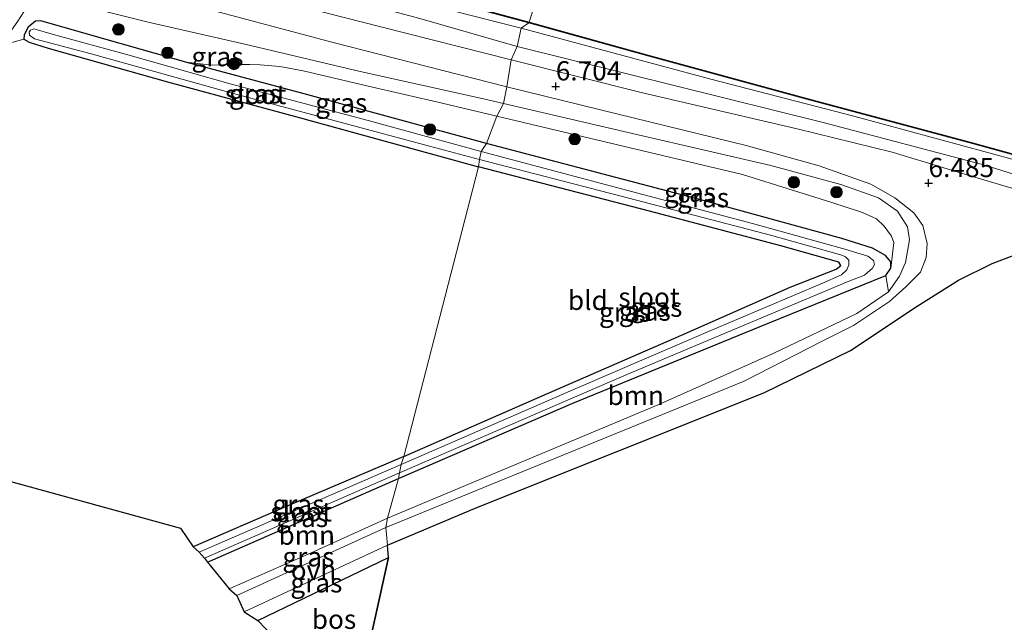
# Model space of a CAD drawing. Units: metres. Extents: x 119994 to 129528, y 399998 to 406250.
# Drawn here: x 121427 to 121555, y 404004 to 404082 of the extents above; entities that cross this region are included whole.
import ezdxf
from ezdxf.enums import TextEntityAlignment as Align

# ---------------------------------------------------------------- set-up
doc = ezdxf.new("R2010")
doc.units = ezdxf.units.M
doc.layers.get('0').update_dxf_attribs({"lineweight": 25})
for name, color, linetype, lineweight in [('B-ME-GR-BOOM-GV-B6', 93, 'Continuous', 18), ('B-ME-GR-BOOM-S-B1', 93, 'Continuous', 18), ('B-ME-GR-BOS-GV-B6', 10, 'Continuous', 25), ('B-ME-GW-HOOGTEPUNT-S-B1', 10, 'Continuous', 25), ('B-ME-GW-INSTEEKWATERGANG-L-B1', 10, 'Continuous', 25), ('B-ME-GW-KRUINLIJN-L-B1', 93, 'Continuous', 18), ('B-ME-GW-TEENLIJN-L-B1', 93, 'Continuous', 18), ('B-ME-IE-GRASLAND-GV-B6', 93, 'Continuous', 18), ('B-ME-IE-GRONDWERKLIJN-GROND_INGERICHT-GV-B6', 253, 'Continuous', 18), ('B-ME-IE-HULPGEOMETRIE-L-B1', 53, 'Continuous', 18), ('B-ME-KG-KADASTRAAL-OPNAMEDTMGRENS-L-B1', 10, 'Continuous', 25), ('B-ME-OB-BESCHOEIING-GV-B6', 10, 'Continuous', 25), ('B-ME-OB-WATERLIJN-L-B1', 133, 'OB-WATERLIJN', 18), ('B-ME-OG-WATER-GV-B6', 153, 'Continuous', 18), ('B-ME-VH-VERH_SOORT-ONVERHARD-GV-B6', 8, 'Continuous', 18)]:
    doc.layers.add(name, color=color, linetype=linetype, lineweight=lineweight)
doc.styles.add('NLCS-ISO', font='NLCS-ISO.TTF')
doc.linetypes.add('OB-WATERLIJN', pattern='A,10,[32,NLCS.SHX,S=2,R=0,X=0,Y=0],-12', length=22)

# ---------------------------------------------------------------- blocks, each defined once
blk = doc.blocks.new('boom')
blk.add_hatch(color=256).paths.add_polyline_path([(-0.75, 0, 1), (0.75, 0, 1)])
blk.add_circle((0, 0), 0.75)
blk = doc.blocks.new('hoogtepunt')
for p, q in [((-0.5, 0), (0.5, 0)), ((0, 0.5), (0, -0.5))]:
    blk.add_line(p, q)

msp = doc.modelspace()

# ---------------------------------------------------------------- linework, layer by layer
at = {"layer": 'B-ME-GR-BOOM-GV-B6'}
for points in [[(121476.487, 404022.323, 5.421), (121499.14, 404032.094, 5.421), (121524.428, 404042.448, 5.421), (121539.78, 404048.681, 5.421), (121540.13, 404046.557, 6.353), (121536.036, 404043.732, 6.305), (121525.175, 404038.551, 6.245), (121510.31, 404031.951, 6.133), (121475.064, 404017.189, 6.028), (121476.487, 404022.323, 5.421)], [(121476.487, 404022.323, 5.421), (121475.064, 404017.189, 6.028), (121465.134, 404012.669, 5.964), (121454.471, 404007.995, 5.928), (121451.643, 404011.481, 5.421), (121476.487, 404022.323, 5.421)]]:
    msp.add_polyline3d(points, dxfattribs=at)
at = {"layer": 'B-ME-GR-BOS-GV-B6'}
for points in [[(121475.056, 404013.688, 6.132), (121486.662, 404018.58, 6.189), (121523.963, 404033.437, 6.237), (121535.218, 404038.962, 6.293), (121543.88, 404044.713, 6.397), (121549.229, 404048.082, 6.425), (121553.598, 404050.249, 6.437), (121556.137, 404051.182, 6.497), (121558.487, 404051.811, 6.505), (121560.846, 404052.139, 6.529), (121563.555, 404052.334, 6.565), (121566.728, 404052.408, 6.601), (121569.228, 404052.147, 6.609), (121572.609, 404051.534, 6.621), (121576.527, 404050.844, 6.601), (121584.81, 404048.863, 6.581), (121595.89, 404045.991, 6.609), (121612.247, 404041.227, 6.645), (121624.796, 404037.653, 6.661), (121636.97, 404034.45, 6.684), (121650.881, 404030.62, 6.676), (121663.022, 404027.552, 6.653), (121684.888, 404021.432, 6.609)], [(121677.035, 403963.4, 5.713), (121657.912, 403968.882, 5.761), (121604.004, 403983.835, 5.745), (121584.592, 403989.157, 6.964), (121546.231, 403975.429, 6.728), (121471.719, 403996.451, 6.316), (121475.171, 404012.085, 6.148), (121475.056, 404013.688, 6.132)], [(121475.171, 404012.085, 6.148), (121471.719, 403996.451, 6.316), (121463.304, 403998.588, 6.28), (121458.191, 404003.876, 6.096), (121475.171, 404012.085, 6.148)]]:
    msp.add_polyline3d(points, dxfattribs=at)
at = {"layer": 'B-ME-GW-INSTEEKWATERGANG-L-B1'}
msp.add_line((121451.643, 404011.481, 5.421), (121476.487, 404022.323, 5.421), dxfattribs=at)
for points in [[(121487.89, 404065.81, 5.669), (121464.219, 404072.257, 5.669), (121448.824, 404076.37, 5.669), (121436.206, 404079.968, 5.669), (121429.99, 404081.758, 5.665), (121429.32, 404081.722, 5.649), (121428.372, 404080.914, 5.525), (121427.853, 404079.933, 5.457), (121427.786, 404079.388, 5.477), (121428.463, 404078.959, 5.489), (121430.974, 404078.215, 5.469), (121446.466, 404073.835, 5.549), (121463.552, 404069.194, 5.605), (121486.876, 404062.796, 5.609)], [(121476.487, 404022.323, 5.421), (121499.14, 404032.094, 5.421), (121524.428, 404042.448, 5.421), (121539.78, 404048.681, 5.421), (121540.458, 404049.633, 5.421), (121540.467, 404050.474, 5.421), (121539.763, 404051.267, 5.421), (121538.063, 404052.233, 5.541), (121534.085, 404053.493, 5.713), (121515.772, 404058.515, 5.713), (121487.89, 404065.81, 5.669)], [(121477.148, 404025.163, 5.421), (121495.141, 404033.07, 5.465), (121513.255, 404040.923, 5.513), (121527.359, 404047.163, 5.525), (121533.341, 404049.495, 5.517), (121533.959, 404050, 5.517), (121533.675, 404050.427, 5.517), (121526.162, 404052.521, 5.537), (121509.089, 404057.052, 5.557), (121486.876, 404062.796, 5.609)], [(121477.148, 404025.163, 5.421), (121461.777, 404018.648, 5.421), (121449.795, 404013.451, 5.421)]]:
    msp.add_polyline3d(points, dxfattribs=at)
at = {"layer": 'B-ME-GW-KRUINLIJN-L-B1'}
for points in [[(121137.32, 404175.571, 6.751), (121158.045, 404170.024, 6.756), (121179.92, 404163.971, 6.772), (121203.065, 404157.492, 6.792), (121223.739, 404151.584, 6.764), (121245.362, 404145.628, 6.76), (121262.19, 404141.138, 6.8), (121280.614, 404135.97, 6.816), (121300.87, 404130.535, 6.844), (121319.076, 404125.417, 6.844), (121339.253, 404119.922, 6.832), (121356.875, 404115.08, 6.804), (121380.502, 404108.606, 6.74), (121398.773, 404103.838, 6.732), (121421.291, 404097.629, 6.732), (121440.458, 404092.508, 6.752), (121456.925, 404088.027, 6.752), (121479.259, 404082.066, 6.768), (121491.91, 404078.435, 6.832)], [(121415.781, 404075.145, 5.517), (121419.938, 404077.327, 5.877), (121424.116, 404079.243, 6.04), (121426.18, 404080.541, 6.14), (121427.026, 404081.719, 6.324), (121427.785, 404082.93, 6.488), (121428.631, 404083.933, 6.572), (121429.649, 404084.586, 6.632), (121430.671, 404084.845, 6.604), (121432.044, 404084.624, 6.656), (121443.948, 404081.596, 6.724), (121456.514, 404078.738, 6.764), (121471.513, 404075.184, 6.756), (121487.521, 404071.621, 6.784), (121490.122, 404071.011, 6.74)], [(121491.91, 404078.435, 6.832), (121512.48, 404073.314, 6.832), (121531.654, 404068.551, 6.796), (121552.654, 404063.031, 6.788), (121563.391, 404059.638, 6.748), (121570.437, 404057.588, 6.708), (121582.042, 404054.306, 6.696), (121601.659, 404048.889, 6.7), (121619.136, 404044.172, 6.696), (121639.874, 404038.492, 6.696), (121656.162, 404034.012, 6.7), (121681.494, 404027.369, 6.696), (121705.847, 404020.715, 6.676), (121726.788, 404014.973, 6.696), (121748.685, 404009.064, 6.696), (121769.202, 404003.341, 6.704), (121793.888, 403996.799, 6.756), (121812.914, 403991.152, 6.748), (121831.574, 403986.054, 6.776), (121848.579, 403981.615, 6.772), (121852.016, 403980.736, 6.756)], [(121490.122, 404071.011, 6.74), (121507.613, 404066.952, 6.748), (121524.866, 404062.956, 6.708), (121533.94, 404060.494, 6.569), (121538.839, 404058.768, 6.437), (121541.327, 404057.053, 6.397), (121542.596, 404054.986, 6.405), (121542.855, 404053.331, 6.425), (121542.345, 404050.392, 6.445), (121541.562, 404048.596, 6.385), (121540.13, 404046.557, 6.353), (121536.036, 404043.732, 6.305), (121525.175, 404038.551, 6.245), (121510.31, 404031.951, 6.133), (121475.064, 404017.189, 6.028)], [(121475.064, 404017.189, 6.028), (121465.134, 404012.669, 5.964), (121454.471, 404007.995, 5.928)]]:
    msp.add_polyline3d(points, dxfattribs=at)
at = {"layer": 'B-ME-GW-TEENLIJN-L-B1'}
for points in [[(121137.936, 404177.873, 5.644), (121156.314, 404173.027, 5.645), (121184.842, 404165.173, 5.645), (121217.881, 404156.235, 5.637), (121248.358, 404147.613, 5.641), (121275.241, 404140.188, 5.641), (121300.495, 404133.068, 5.641), (121326.23, 404125.994, 5.641), (121352.038, 404118.976, 5.641), (121384.518, 404109.936, 5.641), (121419.382, 404100.462, 5.641), (121449.01, 404092.381, 5.641), (121480.109, 404083.923, 5.641), (121492.402, 404080.785, 5.641)], [(121492.402, 404080.785, 5.641), (121517.057, 404074.187, 5.641), (121535.631, 404069.353, 5.641), (121560.181, 404062.703, 5.641), (121589.937, 404054.522, 5.641), (121615.866, 404047.474, 5.641), (121642.434, 404039.985, 5.641), (121672.04, 404031.899, 5.641), (121700.374, 404024.168, 5.641), (121730.973, 404015.679, 5.641), (121759.724, 404007.87, 5.641), (121787.839, 404000.033, 5.641), (121817.91, 403991.835, 5.641), (121852.343, 403982.366, 5.641)], [(121427.786, 404079.388, 5.477), (121426.218, 404078.931, 5.553), (121421.094, 404076.953, 5.633), (121415.781, 404075.145, 5.517)], [(121448.824, 404076.37, 5.669), (121452.25, 404076, 5.785), (121454.99, 404076.06, 5.837), (121457.173, 404076.099, 5.837), (121458.519, 404076.051, 5.881), (121461.062, 404075.813, 5.904), (121464.093, 404075.256, 5.896), (121472.368, 404073.331, 5.805), (121482.161, 404071.04, 5.849), (121489.25, 404069.359, 5.837)], [(121489.25, 404069.359, 5.837), (121505.684, 404065.473, 5.833), (121521.153, 404061.798, 5.833), (121532.802, 404058.172, 5.833), (121536.785, 404056.878, 5.833), (121538.571, 404056.046, 5.833), (121539.603, 404055.084, 5.833), (121540.544, 404053.802, 5.833), (121540.835, 404052.964, 5.833), (121540.458, 404049.633, 5.421)]]:
    msp.add_polyline3d(points, dxfattribs=at)
at = {"layer": 'B-ME-IE-GRASLAND-GV-B6'}
for points in [[(121411.783, 404103.954, 5.514), (121440.632, 404095.92, 5.514), (121469.26, 404088.033, 5.514), (121493.414, 404081.474, 5.514), (121492.402, 404080.785, 5.641), (121480.109, 404083.923, 5.641), (121449.01, 404092.381, 5.641), (121419.382, 404100.462, 5.641)], [(121419.382, 404100.462, 5.641), (121449.01, 404092.381, 5.641), (121480.109, 404083.923, 5.641), (121492.402, 404080.785, 5.641), (121491.91, 404078.435, 6.832), (121479.259, 404082.066, 6.768), (121456.925, 404088.027, 6.752), (121440.458, 404092.508, 6.752), (121421.291, 404097.629, 6.732)], [(121421.291, 404097.629, 6.732), (121440.458, 404092.508, 6.752), (121456.925, 404088.027, 6.752), (121479.259, 404082.066, 6.768), (121491.91, 404078.435, 6.832), (121491.096, 404076.687, 6.732), (121474.178, 404080.978, 6.732), (121454.604, 404086, 6.756), (121434.052, 404091.653, 6.72), (121412.362, 404097.639, 6.672)], [(121420.256, 404091.702, 6.7), (121440.676, 404086.254, 6.7), (121467.996, 404078.956, 6.66), (121490.554, 404073.193, 6.62), (121490.122, 404071.011, 6.74), (121487.521, 404071.621, 6.784), (121471.513, 404075.184, 6.756), (121456.514, 404078.738, 6.764), (121443.948, 404081.596, 6.724), (121432.044, 404084.624, 6.656), (121430.671, 404084.845, 6.604), (121429.649, 404084.586, 6.632), (121428.631, 404083.933, 6.572), (121427.785, 404082.93, 6.488), (121427.026, 404081.719, 6.324)], [(121427.026, 404081.719, 6.324), (121427.785, 404082.93, 6.488), (121428.631, 404083.933, 6.572), (121429.649, 404084.586, 6.632), (121430.671, 404084.845, 6.604), (121432.044, 404084.624, 6.656), (121443.948, 404081.596, 6.724), (121456.514, 404078.738, 6.764), (121471.513, 404075.184, 6.756), (121487.521, 404071.621, 6.784), (121490.122, 404071.011, 6.74)], [(121490.122, 404071.011, 6.74), (121489.25, 404069.359, 5.837), (121482.161, 404071.04, 5.849), (121472.368, 404073.331, 5.805), (121464.093, 404075.256, 5.896), (121461.062, 404075.813, 5.904), (121458.519, 404076.051, 5.881), (121457.173, 404076.099, 5.837), (121454.99, 404076.06, 5.837), (121452.25, 404076, 5.785), (121448.824, 404076.37, 5.669), (121436.206, 404079.968, 5.669), (121429.99, 404081.758, 5.665), (121429.32, 404081.722, 5.649), (121428.372, 404080.914, 5.525), (121427.853, 404079.933, 5.457), (121427.786, 404079.388, 5.477), (121426.218, 404078.931, 5.553)], [(121487.89, 404065.81, 5.669), (121487.222, 404064.799, 4.81), (121472.548, 404068.816, 4.81), (121454.604, 404073.586, 4.81), (121441.29, 404077.343, 4.81), (121431.468, 404080.027, 4.81), (121429.079, 404080.69, 4.81), (121428.641, 404080.543, 4.81), (121428.497, 404080.257, 4.81), (121428.53, 404079.893, 4.81), (121429.158, 404079.411, 4.81), (121436.551, 404077.468, 4.81), (121454.874, 404072.375, 4.81), (121480.506, 404065.475, 4.81), (121487.012, 404063.742, 4.81), (121486.876, 404062.796, 5.609), (121463.552, 404069.194, 5.605), (121446.466, 404073.835, 5.549), (121430.974, 404078.215, 5.469), (121428.463, 404078.959, 5.489), (121427.786, 404079.388, 5.477), (121427.853, 404079.933, 5.457), (121428.372, 404080.914, 5.525), (121429.32, 404081.722, 5.649), (121429.99, 404081.758, 5.665), (121436.206, 404079.968, 5.669), (121448.824, 404076.37, 5.669), (121464.219, 404072.257, 5.669), (121487.89, 404065.81, 5.669)], [(121681.494, 404027.369, 6.696), (121656.162, 404034.012, 6.7), (121639.874, 404038.492, 6.696), (121619.136, 404044.172, 6.696), (121601.659, 404048.889, 6.7), (121582.042, 404054.306, 6.696), (121570.437, 404057.588, 6.708), (121563.391, 404059.638, 6.748), (121552.654, 404063.031, 6.788), (121531.654, 404068.551, 6.796), (121512.48, 404073.314, 6.832), (121491.91, 404078.435, 6.832), (121492.402, 404080.785, 5.641)], [(121700.374, 404024.168, 5.641), (121672.04, 404031.899, 5.641), (121642.434, 404039.985, 5.641), (121615.866, 404047.474, 5.641), (121589.937, 404054.522, 5.641), (121560.181, 404062.703, 5.641), (121535.631, 404069.353, 5.641), (121517.057, 404074.187, 5.641), (121492.402, 404080.785, 5.641), (121493.414, 404081.474, 5.514)], [(121492.402, 404080.785, 5.641), (121517.057, 404074.187, 5.641), (121535.631, 404069.353, 5.641), (121560.181, 404062.703, 5.641), (121589.937, 404054.522, 5.641), (121615.866, 404047.474, 5.641), (121642.434, 404039.985, 5.641), (121672.04, 404031.899, 5.641), (121700.374, 404024.168, 5.641)], [(121493.414, 404081.474, 5.514), (121509.025, 404077.158, 5.517), (121529.526, 404071.558, 5.517), (121551.046, 404065.82, 5.517), (121570.017, 404060.573, 5.517), (121587.281, 404055.744, 5.517), (121604.915, 404051.105, 5.517), (121622.021, 404046.422, 5.517), (121639.972, 404041.531, 5.517), (121659.739, 404035.919, 5.517), (121678.04, 404030.871, 5.517)], [(121688.343, 404023.589, 6.704), (121667.059, 404029.542, 6.72), (121654.117, 404032.815, 6.724), (121635.408, 404037.775, 6.724), (121619.69, 404042.321, 6.716), (121604.608, 404046.515, 6.744), (121589.881, 404050.678, 6.672), (121575.168, 404054.486, 6.597), (121562.433, 404058.158, 6.577), (121550.622, 404061.686, 6.613), (121540.603, 404064.692, 6.597), (121528.264, 404067.722, 6.649), (121507.991, 404072.438, 6.7), (121491.096, 404076.687, 6.732), (121491.91, 404078.435, 6.832)], [(121491.91, 404078.435, 6.832), (121512.48, 404073.314, 6.832), (121531.654, 404068.551, 6.796), (121552.654, 404063.031, 6.788), (121563.391, 404059.638, 6.748), (121570.437, 404057.588, 6.708), (121582.042, 404054.306, 6.696), (121601.659, 404048.889, 6.7), (121619.136, 404044.172, 6.696), (121639.874, 404038.492, 6.696), (121656.162, 404034.012, 6.7), (121681.494, 404027.369, 6.696)], [(121489.25, 404069.359, 5.837), (121487.89, 404065.81, 5.669), (121464.219, 404072.257, 5.669), (121448.824, 404076.37, 5.669), (121452.25, 404076, 5.785), (121454.99, 404076.06, 5.837), (121457.173, 404076.099, 5.837), (121458.519, 404076.051, 5.881), (121461.062, 404075.813, 5.904), (121464.093, 404075.256, 5.896), (121472.368, 404073.331, 5.805), (121482.161, 404071.04, 5.849), (121489.25, 404069.359, 5.837)], [(121490.554, 404073.193, 6.62), (121505.001, 404069.633, 6.649), (121521.638, 404065.584, 6.537), (121531.146, 404062.926, 6.369), (121537.846, 404060.555, 6.273), (121540.985, 404058.761, 6.329), (121543.455, 404056.815, 6.385), (121544.626, 404055.162, 6.433), (121545.152, 404052.854, 6.481), (121545.048, 404051.007, 6.497), (121544.3, 404049.118, 6.501), (121542.399, 404047.228, 6.489), (121540.289, 404045.327, 6.489), (121535.591, 404042.198, 6.405), (121531.618, 404040.182, 6.273), (121521.4, 404034.981, 6.205), (121489.346, 404021.874, 6.121), (121474.809, 404015.952, 6.084), (121475.064, 404017.189, 6.028), (121510.31, 404031.951, 6.133), (121525.175, 404038.551, 6.245), (121536.036, 404043.732, 6.305), (121540.13, 404046.557, 6.353), (121541.562, 404048.596, 6.385), (121542.345, 404050.392, 6.445), (121542.855, 404053.331, 6.425), (121542.596, 404054.986, 6.405), (121541.327, 404057.053, 6.397), (121538.839, 404058.768, 6.437), (121533.94, 404060.494, 6.569), (121524.866, 404062.956, 6.708), (121507.613, 404066.952, 6.748), (121490.122, 404071.011, 6.74), (121490.554, 404073.193, 6.62)], [(121490.122, 404071.011, 6.74), (121507.613, 404066.952, 6.748), (121524.866, 404062.956, 6.708), (121533.94, 404060.494, 6.569), (121538.839, 404058.768, 6.437), (121541.327, 404057.053, 6.397), (121542.596, 404054.986, 6.405), (121542.855, 404053.331, 6.425), (121542.345, 404050.392, 6.445), (121541.562, 404048.596, 6.385), (121540.13, 404046.557, 6.353), (121539.78, 404048.681, 5.421), (121540.458, 404049.633, 5.421), (121540.835, 404052.964, 5.833), (121540.544, 404053.802, 5.833), (121539.603, 404055.084, 5.833), (121538.571, 404056.046, 5.833), (121536.785, 404056.878, 5.833), (121532.802, 404058.172, 5.833), (121521.153, 404061.798, 5.833), (121505.684, 404065.473, 5.833), (121489.25, 404069.359, 5.837), (121490.122, 404071.011, 6.74)], [(121489.25, 404069.359, 5.837), (121505.684, 404065.473, 5.833), (121521.153, 404061.798, 5.833), (121532.802, 404058.172, 5.833), (121536.785, 404056.878, 5.833), (121538.571, 404056.046, 5.833), (121539.603, 404055.084, 5.833), (121540.544, 404053.802, 5.833), (121540.835, 404052.964, 5.833), (121540.458, 404049.633, 5.421), (121540.467, 404050.474, 5.421), (121539.763, 404051.267, 5.421), (121538.063, 404052.233, 5.541), (121534.085, 404053.493, 5.713), (121515.772, 404058.515, 5.713), (121487.89, 404065.81, 5.669), (121489.25, 404069.359, 5.837)], [(121487.89, 404065.81, 5.669), (121515.772, 404058.515, 5.713), (121534.085, 404053.493, 5.713), (121538.063, 404052.233, 5.541), (121539.763, 404051.267, 5.421), (121540.467, 404050.474, 5.421), (121540.458, 404049.633, 5.421), (121539.78, 404048.681, 5.421), (121524.428, 404042.448, 5.421), (121499.14, 404032.094, 5.421), (121476.487, 404022.323, 5.421), (121476.624, 404023.071, 4.894), (121505.754, 404035.667, 4.81), (121520.856, 404042.015, 4.81), (121534.903, 404047.89, 4.81), (121537.019, 404048.72, 4.81), (121538.069, 404049.639, 4.81), (121538.328, 404050.097, 4.81), (121538.196, 404050.629, 4.81), (121537.468, 404051.173, 4.81), (121534.461, 404052.106, 4.81), (121522.484, 404055.417, 4.81), (121508.21, 404059.185, 4.81), (121487.222, 404064.799, 4.81), (121487.89, 404065.81, 5.669)], [(121487.012, 404063.742, 4.81), (121506.39, 404058.721, 4.81), (121524.796, 404053.923, 4.81), (121534.067, 404051.343, 4.81), (121534.559, 404051.106, 4.81), (121534.987, 404050.683, 4.81), (121535.004, 404050.062, 4.81), (121534.725, 404049.436, 4.81), (121534.017, 404048.782, 4.81), (121531.482, 404047.653, 4.81), (121516.744, 404041.402, 4.81), (121500.036, 404034.214, 4.81), (121476.825, 404024.146, 4.894), (121477.148, 404025.163, 5.421), (121495.141, 404033.07, 5.465), (121513.255, 404040.923, 5.513), (121527.359, 404047.163, 5.525), (121533.341, 404049.495, 5.517), (121533.959, 404050, 5.517), (121533.675, 404050.427, 5.517), (121526.162, 404052.521, 5.537), (121509.089, 404057.052, 5.557), (121486.876, 404062.796, 5.609), (121487.012, 404063.742, 4.81)], [(121477.148, 404025.163, 5.421), (121476.825, 404024.146, 4.894), (121450.566, 404012.779, 4.894), (121449.795, 404013.451, 5.421), (121461.777, 404018.648, 5.421), (121477.148, 404025.163, 5.421)], [(121476.624, 404023.071, 4.894), (121476.487, 404022.323, 5.421), (121451.643, 404011.481, 5.421), (121451.265, 404011.998, 4.894), (121476.624, 404023.071, 4.894)], [(121475.064, 404017.189, 6.028), (121474.809, 404015.952, 6.084), (121455.477, 404007.138, 6.084), (121454.471, 404007.995, 5.928), (121465.134, 404012.669, 5.964), (121475.064, 404017.189, 6.028)], [(121475.056, 404013.688, 6.132), (121475.171, 404012.085, 6.148), (121458.191, 404003.876, 6.096), (121456.432, 404005.001, 6.136), (121475.056, 404013.688, 6.132)]]:
    msp.add_polyline3d(points, dxfattribs=at)
at = {"layer": 'B-ME-IE-GRONDWERKLIJN-GROND_INGERICHT-GV-B6'}
for points in [[(121486.876, 404062.796, 5.609), (121477.148, 404025.163, 5.421), (121461.777, 404018.648, 5.421), (121449.795, 404013.451, 5.421), (121448.161, 404015.866, 5.541), (121346.186, 404043.867, 5.493), (121357.5, 404048.848, 5.493), (121388.923, 404063.099, 5.477), (121415.781, 404075.145, 5.517), (121421.094, 404076.953, 5.633), (121426.218, 404078.931, 5.553), (121427.786, 404079.388, 5.477), (121428.463, 404078.959, 5.489), (121430.974, 404078.215, 5.469), (121446.466, 404073.835, 5.549), (121463.552, 404069.194, 5.605), (121486.876, 404062.796, 5.609)], [(121495.141, 404033.07, 5.465), (121477.148, 404025.163, 5.421), (121486.876, 404062.796, 5.609), (121509.089, 404057.052, 5.557), (121526.162, 404052.521, 5.537), (121533.675, 404050.427, 5.517), (121533.959, 404050, 5.517), (121533.341, 404049.495, 5.517), (121527.359, 404047.163, 5.525), (121513.255, 404040.923, 5.513), (121495.141, 404033.07, 5.465)]]:
    msp.add_polyline3d(points, dxfattribs=at)
at = {"layer": 'B-ME-IE-HULPGEOMETRIE-L-B1'}
msp.add_polyline3d([(121507.96, 404127.424, 5.077), (121493.44, 404081.57, 5.077), (121493.414, 404081.474, 5.514), (121492.402, 404080.785, 5.641), (121491.91, 404078.435, 6.832), (121491.096, 404076.687, 6.732), (121490.554, 404073.193, 6.62), (121490.122, 404071.011, 6.74), (121489.25, 404069.359, 5.837), (121487.89, 404065.81, 5.669), (121487.222, 404064.799, 4.81), (121487.012, 404063.742, 4.81), (121486.876, 404062.796, 5.609), (121477.148, 404025.163, 5.421), (121476.825, 404024.146, 4.894), (121476.624, 404023.071, 4.894), (121476.487, 404022.323, 5.421), (121475.064, 404017.189, 6.028), (121474.809, 404015.952, 6.084), (121475.056, 404013.688, 6.132), (121475.171, 404012.085, 6.148), (121471.719, 403996.451, 6.316)], dxfattribs=at)
at = {"layer": 'B-ME-KG-KADASTRAAL-OPNAMEDTMGRENS-L-B1'}
msp.add_polyline3d([(121125.199, 404104.608, 5.864), (121178.143, 404090.2, 5.665), (121267.234, 404065.737, 5.633), (121346.186, 404043.867, 5.493), (121448.161, 404015.866, 5.541), (121449.795, 404013.451, 5.421), (121450.566, 404012.779, 4.894), (121451.265, 404011.998, 4.894), (121451.643, 404011.481, 5.421), (121454.471, 404007.995, 5.928), (121455.477, 404007.138, 6.084), (121456.432, 404005.001, 6.136), (121458.191, 404003.876, 6.096), (121463.304, 403998.588, 6.28), (121471.719, 403996.451, 6.316)], dxfattribs=at)
at = {"layer": 'B-ME-OB-BESCHOEIING-GV-B6'}
for points in [[(121411.81, 404104.05, 5.077), (121440.659, 404096.016, 5.077), (121469.286, 404088.129, 5.077), (121493.44, 404081.57, 5.077), (121493.414, 404081.474, 5.514), (121469.26, 404088.033, 5.514), (121440.632, 404095.92, 5.514), (121411.783, 404103.954, 5.514)], [(121678.04, 404030.871, 5.517), (121659.739, 404035.919, 5.517), (121639.972, 404041.531, 5.517), (121622.021, 404046.422, 5.517), (121604.915, 404051.105, 5.517), (121587.281, 404055.744, 5.517), (121570.017, 404060.573, 5.517), (121551.046, 404065.82, 5.517), (121529.526, 404071.558, 5.517), (121509.025, 404077.158, 5.517), (121493.414, 404081.474, 5.514), (121493.44, 404081.57, 5.077), (121509.051, 404077.254, 5.078), (121529.552, 404071.655, 5.078), (121551.072, 404065.917, 5.078), (121570.044, 404060.669, 5.078), (121587.307, 404055.841, 5.078), (121604.941, 404051.202, 5.078), (121622.047, 404046.518, 5.078), (121639.999, 404041.627, 5.078), (121659.766, 404036.015, 5.078), (121678.066, 404030.967, 5.078)]]:
    msp.add_polyline3d(points, dxfattribs=at)
at = {"layer": 'B-ME-OB-WATERLIJN-L-B1'}
for points in [[(121138.347, 404178.988, 5.077), (121158.745, 404173.342, 5.077), (121184.274, 404166.425, 5.077), (121208.304, 404159.761, 5.077), (121224.574, 404155.241, 5.077), (121251.629, 404147.914, 5.077), (121280.193, 404140.171, 5.077), (121304.186, 404133.58, 5.077), (121331.839, 404125.938, 5.077), (121357.963, 404118.815, 5.077), (121384.289, 404111.574, 5.077), (121411.81, 404104.05, 5.077), (121440.659, 404096.016, 5.077), (121469.286, 404088.129, 5.077), (121493.44, 404081.57, 5.077)], [(121493.44, 404081.57, 5.077), (121509.051, 404077.254, 5.078), (121529.552, 404071.655, 5.078), (121551.072, 404065.917, 5.078), (121570.044, 404060.669, 5.078), (121587.307, 404055.841, 5.078), (121604.941, 404051.202, 5.078), (121622.047, 404046.518, 5.078), (121639.999, 404041.627, 5.078), (121659.766, 404036.015, 5.078), (121678.066, 404030.967, 5.078), (121696.862, 404025.92, 5.078), (121716.555, 404020.486, 5.078), (121733.939, 404015.609, 5.078), (121755.999, 404009.683, 5.078), (121773.305, 404004.925, 5.078), (121792.753, 403999.51, 5.078), (121809.665, 403994.861, 5.078), (121830.17, 403989.311, 5.078), (121850.787, 403983.68, 5.078), (121852.477, 403983.203, 5.078)]]:
    msp.add_polyline3d(points, dxfattribs=at)
at = {"layer": 'B-ME-OG-WATER-GV-B6'}
for points in [[(121470.6896, 404137.6848, 5.077), (121476.056, 404136.112, 5.077), (121503.516, 404128.616, 5.077), (121507.96, 404127.424, 5.077), (121493.44, 404081.57, 5.077), (121469.286, 404088.129, 5.077), (121440.659, 404096.016, 5.077), (121411.81, 404104.05, 5.077)], [(121678.066, 404030.967, 5.078), (121659.766, 404036.015, 5.078), (121639.999, 404041.627, 5.078), (121622.047, 404046.518, 5.078), (121604.941, 404051.202, 5.078), (121587.307, 404055.841, 5.078), (121570.044, 404060.669, 5.078), (121551.072, 404065.917, 5.078), (121529.552, 404071.655, 5.078), (121509.051, 404077.254, 5.078), (121493.44, 404081.57, 5.077), (121507.96, 404127.424, 5.077)], [(121487.222, 404064.799, 4.81), (121487.012, 404063.742, 4.81), (121480.506, 404065.475, 4.81), (121454.874, 404072.375, 4.81), (121436.551, 404077.468, 4.81), (121429.158, 404079.411, 4.81), (121428.53, 404079.893, 4.81), (121428.497, 404080.257, 4.81), (121428.641, 404080.543, 4.81), (121429.079, 404080.69, 4.81), (121431.468, 404080.027, 4.81), (121441.29, 404077.343, 4.81), (121454.604, 404073.586, 4.81), (121472.548, 404068.816, 4.81), (121487.222, 404064.799, 4.81)], [(121487.222, 404064.799, 4.81), (121508.21, 404059.185, 4.81), (121522.484, 404055.417, 4.81), (121534.461, 404052.106, 4.81), (121537.468, 404051.173, 4.81), (121538.196, 404050.629, 4.81), (121538.328, 404050.097, 4.81), (121538.069, 404049.639, 4.81), (121537.019, 404048.72, 4.81), (121534.903, 404047.89, 4.81), (121520.856, 404042.015, 4.81), (121505.754, 404035.667, 4.81), (121476.624, 404023.071, 4.894), (121476.825, 404024.146, 4.894), (121500.036, 404034.214, 4.81), (121516.744, 404041.402, 4.81), (121531.482, 404047.653, 4.81), (121534.017, 404048.782, 4.81), (121534.725, 404049.436, 4.81), (121535.004, 404050.062, 4.81), (121534.987, 404050.683, 4.81), (121534.559, 404051.106, 4.81), (121534.067, 404051.343, 4.81), (121524.796, 404053.923, 4.81), (121506.39, 404058.721, 4.81), (121487.012, 404063.742, 4.81), (121487.222, 404064.799, 4.81)], [(121476.825, 404024.146, 4.894), (121476.624, 404023.071, 4.894), (121451.265, 404011.998, 4.894), (121450.566, 404012.779, 4.894), (121476.825, 404024.146, 4.894)]]:
    msp.add_polyline3d(points, dxfattribs=at)
at = {"layer": 'B-ME-VH-VERH_SOORT-ONVERHARD-GV-B6'}
for points in [[(121412.362, 404097.639, 6.672), (121434.052, 404091.653, 6.72), (121454.604, 404086, 6.756), (121474.178, 404080.978, 6.732), (121491.096, 404076.687, 6.732), (121490.554, 404073.193, 6.62), (121467.996, 404078.956, 6.66), (121440.676, 404086.254, 6.7), (121420.256, 404091.702, 6.7)], [(121556.137, 404051.182, 6.497), (121553.598, 404050.249, 6.437), (121549.229, 404048.082, 6.425), (121543.88, 404044.713, 6.397), (121535.218, 404038.962, 6.293), (121523.963, 404033.437, 6.237), (121486.662, 404018.58, 6.189), (121475.056, 404013.688, 6.132), (121474.809, 404015.952, 6.084), (121489.346, 404021.874, 6.121), (121521.4, 404034.981, 6.205), (121531.618, 404040.182, 6.273), (121535.591, 404042.198, 6.405), (121540.289, 404045.327, 6.489), (121542.399, 404047.228, 6.489), (121544.3, 404049.118, 6.501), (121545.048, 404051.007, 6.497), (121545.152, 404052.854, 6.481), (121544.626, 404055.162, 6.433), (121543.455, 404056.815, 6.385), (121540.985, 404058.761, 6.329), (121537.846, 404060.555, 6.273), (121531.146, 404062.926, 6.369), (121521.638, 404065.584, 6.537), (121505.001, 404069.633, 6.649), (121490.554, 404073.193, 6.62), (121491.096, 404076.687, 6.732)], [(121491.096, 404076.687, 6.732), (121507.991, 404072.438, 6.7), (121528.264, 404067.722, 6.649), (121540.603, 404064.692, 6.597), (121550.622, 404061.686, 6.613), (121562.433, 404058.158, 6.577), (121575.168, 404054.486, 6.597), (121589.881, 404050.678, 6.672), (121604.608, 404046.515, 6.744), (121619.69, 404042.321, 6.716), (121635.408, 404037.775, 6.724), (121654.117, 404032.815, 6.724), (121667.059, 404029.542, 6.72), (121688.343, 404023.589, 6.704)], [(121474.809, 404015.952, 6.084), (121475.056, 404013.688, 6.132), (121456.432, 404005.001, 6.136), (121455.477, 404007.138, 6.084), (121474.809, 404015.952, 6.084)]]:
    msp.add_polyline3d(points, dxfattribs=at)

# ---------------------------------------------------------------- block references
at = {"layer": 'B-ME-GR-BOOM-S-B1', "rotation": 90}
for p in [(121440.075, 404080.641, 6.08), (121446.466, 404077.596, 5.817), (121455.099, 404076.156, 5.733), (121480.561, 404067.634, 5.697), (121499.365, 404066.403, 6.037), (121527.836, 404060.782, 6.237), (121533.392, 404059.499, 6.269)]:
    msp.add_blockref('boom', p, dxfattribs=at)
at = {"layer": 'B-ME-GW-HOOGTEPUNT-S-B1', "rotation": 90}
for p in [(121496.908, 404073.23, 6.704), (121496.908, 404073.23, 6.704), (121545.347, 404060.679, 6.485), (121545.347, 404060.679, 6.485)]:
    msp.add_blockref('hoogtepunt', p, dxfattribs=at)

# ---------------------------------------------------------------- texts
at = {"layer": 'B-ME-GR-BOOM-GV-B6', "ltscale": 0.2, "style": 'NLCS-ISO'}
for p in [(121507.3008, 404033.107), (121464.5557, 404014.9689)]:
    msp.add_text('bmn', height=2.5, dxfattribs=at).set_placement(p, align=Align.MIDDLE_CENTER)
at = {"layer": 'B-ME-GR-BOS-GV-B6', "ltscale": 0.2, "style": 'NLCS-ISO'}
msp.add_text('bos', height=2.5, dxfattribs=at).set_placement((121468.0926, 404004.0538), align=Align.MIDDLE_CENTER)
at = {"layer": 'B-ME-GW-HOOGTEPUNT-S-B1', "ltscale": 0.2, "style": 'NLCS-ISO'}
for s, p in [('6.704', (121496.908, 404073.23, 6.704)), ('6.704', (121496.908, 404073.23, 6.704)), ('6.485', (121545.347, 404060.679, 6.485)), ('6.485', (121545.347, 404060.679, 6.485))]:
    msp.add_text(s, height=2.5, dxfattribs=at).set_placement(p, align=Align.BOTTOM_LEFT)
at = {"layer": 'B-ME-IE-GRASLAND-GV-B6', "ltscale": 0.2, "style": 'NLCS-ISO'}
for p in [(121452.9515, 404077.102), (121457.838, 404072.277), (121469.037, 404071.09), (121514.3625, 404059.496), (121516.0525, 404058.784), (121505.9145, 404043.944), (121508.477, 404044.0665), (121509.9805, 404044.5725), (121463.4715, 404018.971), (121463.9445, 404017.276), (121464.7675, 404012.1635), (121465.8015, 404008.782)]:
    msp.add_text('gras', height=2.5, dxfattribs=at).set_placement(p, align=Align.MIDDLE_CENTER)
at = {"layer": 'B-ME-IE-GRONDWERKLIJN-GROND_INGERICHT-GV-B6', "ltscale": 0.2, "style": 'NLCS-ISO'}
msp.add_text('bld', height=2.5, dxfattribs=at).set_placement((121501.0814, 404045.4605), align=Align.MIDDLE_CENTER)
at = {"layer": 'B-ME-OG-WATER-GV-B6', "ltscale": 0.2, "style": 'NLCS-ISO'}
for p in [(121457.9019, 404072.1917), (121509.0328, 404045.8669), (121463.828, 404018.0104)]:
    msp.add_text('sloot', height=2.5, dxfattribs=at).set_placement(p, align=Align.MIDDLE_CENTER)
at = {"layer": 'B-ME-VH-VERH_SOORT-ONVERHARD-GV-B6', "ltscale": 0.2, "style": 'NLCS-ISO'}
msp.add_text('ovh', height=2.5, dxfattribs=at).set_placement((121465.4261, 404010.4553), align=Align.MIDDLE_CENTER)

doc.saveas('drawing.dxf')
